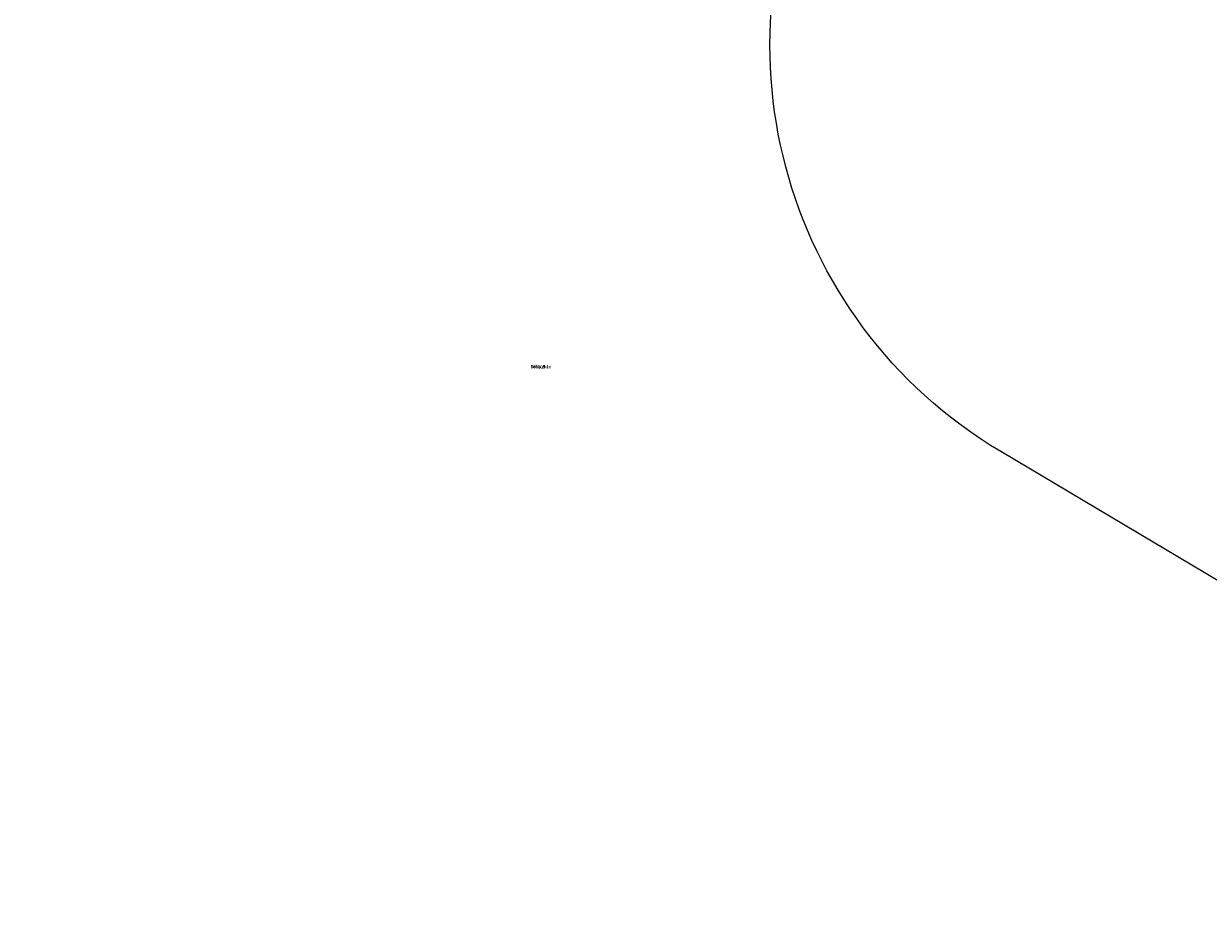
# Model space of a CAD drawing. Units: centimetres. Extents: x -740 to 574, y -1029 to 788.
# Drawn here: x -546 to -170, y -540 to -259 of the extents above; entities that cross this region are included whole.
import ezdxf

# ---------------------------------------------------------------- set-up
doc = ezdxf.new("R2010")
doc.units = ezdxf.units.CM
doc.header["$LTSCALE"] = 2.54
doc.layers.get('0').update_dxf_attribs({"true_color": 0xff5454})
doc.layers.add('VP-EQ', color=7, linetype='Continuous', true_color=0x8a3492)

# ---------------------------------------------------------------- blocks, each defined once
blk = doc.blocks.new('Grupuj_23')
at = {"color": 0}
for p, q in [((6, 4, 2), (0, 4, 2)), ((6, 4, 2), (0, 4, 2)), ((6, 3.73, 1), (0, 3.73, 1)), ((6, 3.73, 3), (0, 3.73, 3)), ((6, 3.73, 1), (0, 3.73, 1)), ((6, 3.73, 3), (0, 3.73, 3)), ((6, 3, 0.27), (0, 3, 0.27)), ((6, 3, 3.73), (0, 3, 3.73)), ((6, 3, 0.27), (0, 3, 0.27)), ((6, 3, 3.73), (0, 3, 3.73)), ((6, 2), (0, 2)), ((6, 2), (0, 2)), ((6, 2, 4), (0, 2, 4)), ((6, 2, 4), (0, 2, 4)), ((6, 1, 0.27), (0, 1, 0.27)), ((6, 1, 3.73), (0, 1, 3.73)), ((6, 1, 3.73), (0, 1, 3.73)), ((6, 1, 0.27), (0, 1, 0.27)), ((6, 0.27, 3), (0, 0.27, 3)), ((6, 0.27, 1), (0, 0.27, 1)), ((6, 0.27, 3), (0, 0.27, 3)), ((6, 0.27, 1), (0, 0.27, 1)), ((6, 0, 2), (0, 0, 2)), ((6, 0, 2), (0, 0, 2))]:
    blk.add_line(p, q, dxfattribs=at)
at = {"color": 0, "extrusion": (1, -9.02446e-15, 1.56295e-14)}
blk.add_circle((2, 2), 2, dxfattribs=at)
blk.add_circle((2, 2), 2, dxfattribs=at)
blk.add_circle((2, 2), 2, dxfattribs=at)
blk.add_circle((2, 2), 2, dxfattribs=at)
blk.add_circle((2, 2), 2, dxfattribs=at)
blk.add_circle((2, 2), 2, dxfattribs=at)
blk.add_circle((2, 2), 2, dxfattribs=at)
blk.add_circle((2, 2), 2, dxfattribs=at)
blk.add_circle((2, 2), 2, dxfattribs=at)
blk.add_circle((2, 2), 2, dxfattribs=at)
blk.add_circle((2, 2), 2, dxfattribs=at)
blk.add_circle((2, 2), 2, dxfattribs=at)
blk.add_circle((2, 2), 2, dxfattribs=at)
at = {"color": 0, "extrusion": (1, 9.02446e-15, 1.56295e-14)}
blk.add_circle((2, 2, 6), 2, dxfattribs=at)
blk.add_circle((2, 2, 6), 2, dxfattribs=at)
blk.add_circle((2, 2, 6), 2, dxfattribs=at)
blk.add_circle((2, 2, 6), 2, dxfattribs=at)
blk.add_circle((2, 2, 6), 2, dxfattribs=at)
blk.add_circle((2, 2, 6), 2, dxfattribs=at)
blk.add_circle((2, 2, 6), 2, dxfattribs=at)
blk.add_circle((2, 2, 6), 2, dxfattribs=at)
blk.add_circle((2, 2, 6), 2, dxfattribs=at)
blk.add_circle((2, 2, 6), 2, dxfattribs=at)
blk.add_circle((2, 2, 6), 2, dxfattribs=at)
blk.add_circle((2, 2, 6), 2, dxfattribs=at)
blk.add_circle((2, 2, 6), 2, dxfattribs=at)
at = {"color": 0}
mesh = blk.add_polyface(dxfattribs=at)
corners = [(0, 3.73, 1), (6, 4, 2), (6, 3.73, 1), (0, 4, 2)]
mesh.append_faces([[corners[k] for k in face] for face in [(0, 1, 2), (1, 0, 3)]], dxfattribs={"vtx0": -1, "color": 0})
mesh = blk.add_polyface(dxfattribs=at)
corners = [(0, 3.73, 3), (6, 4, 2), (0, 4, 2), (6, 3.73, 3)]
mesh.append_faces([[corners[k] for k in face] for face in [(0, 1, 2), (1, 0, 3)]], dxfattribs={"vtx0": -1, "color": 0})
mesh = blk.add_polyface(dxfattribs=at)
corners = [(0, 0.27, 3), (0, 0.27, 1), (0, 0, 2), (0, 1, 0.27), (0, 1, 3.73), (0, 2, 4), (0, 2), (0, 3, 0.27), (0, 3, 3.73), (0, 3.73, 3), (0, 3.73, 1), (0, 4, 2)]
mesh.append_faces([[corners[k] for k in face] for face in [(0, 1, 2), (10, 9, 11)]], dxfattribs={"vtx0": -1, "color": 0})
mesh.append_faces([[corners[k] for k in face] for face in [(1, 0, 3), (3, 5, 6), (6, 5, 7), (7, 9, 10)]], dxfattribs={"vtx0": -1, "vtx1": -1, "color": 0})
mesh.append_faces([[corners[k] for k in face] for face in [(3, 0, 4), (3, 4, 5), (7, 5, 8), (7, 8, 9)]], dxfattribs={"vtx0": -1, "vtx2": -1, "color": 0})
mesh = blk.add_polyface(dxfattribs=at)
corners = [(6, 0.27, 1), (6, 0.27, 3), (6, 0, 2), (6, 1, 3.73), (6, 1, 0.27), (6, 2), (6, 2, 4), (6, 3, 3.73), (6, 3, 0.27), (6, 3.73, 1), (6, 3.73, 3), (6, 4, 2)]
mesh.append_faces([[corners[k] for k in face] for face in [(0, 1, 2), (10, 9, 11)]], dxfattribs={"vtx0": -1, "color": 0})
mesh.append_faces([[corners[k] for k in face] for face in [(1, 0, 3), (3, 5, 6), (6, 5, 7), (7, 9, 10)]], dxfattribs={"vtx0": -1, "vtx1": -1, "color": 0})
mesh.append_faces([[corners[k] for k in face] for face in [(3, 0, 4), (3, 4, 5), (7, 5, 8), (7, 8, 9)]], dxfattribs={"vtx0": -1, "vtx2": -1, "color": 0})
mesh = blk.add_polyface(dxfattribs=at)
corners = [(0, 3, 3.73), (6, 3.73, 3), (0, 3.73, 3), (6, 3, 3.73)]
mesh.append_faces([[corners[k] for k in face] for face in [(0, 1, 2), (1, 0, 3)]], dxfattribs={"vtx0": -1, "color": 0})
mesh = blk.add_polyface(dxfattribs=at)
corners = [(6, 3.73, 1), (0, 3, 0.27), (0, 3.73, 1), (6, 3, 0.27)]
mesh.append_faces([[corners[k] for k in face] for face in [(0, 1, 2), (1, 0, 3)]], dxfattribs={"vtx0": -1, "color": 0})
mesh = blk.add_polyface(dxfattribs=at)
corners = [(6, 3, 0.27), (0, 2), (0, 3, 0.27), (6, 2)]
mesh.append_faces([[corners[k] for k in face] for face in [(0, 1, 2), (1, 0, 3)]], dxfattribs={"vtx0": -1, "color": 0})
mesh = blk.add_polyface(dxfattribs=at)
corners = [(6, 2, 4), (0, 3, 3.73), (0, 2, 4), (6, 3, 3.73)]
mesh.append_faces([[corners[k] for k in face] for face in [(0, 1, 2), (1, 0, 3)]], dxfattribs={"vtx0": -1, "color": 0})
mesh = blk.add_polyface(dxfattribs=at)
corners = [(0, 2), (6, 1, 0.27), (0, 1, 0.27), (6, 2)]
mesh.append_faces([[corners[k] for k in face] for face in [(0, 1, 2), (1, 0, 3)]], dxfattribs={"vtx0": -1, "color": 0})
mesh = blk.add_polyface(dxfattribs=at)
corners = [(0, 1, 3.73), (6, 2, 4), (0, 2, 4), (6, 1, 3.73)]
mesh.append_faces([[corners[k] for k in face] for face in [(0, 1, 2), (1, 0, 3)]], dxfattribs={"vtx0": -1, "color": 0})
mesh = blk.add_polyface(dxfattribs=at)
corners = [(6, 0.27, 3), (0, 1, 3.73), (0, 0.27, 3), (6, 1, 3.73)]
mesh.append_faces([[corners[k] for k in face] for face in [(0, 1, 2), (1, 0, 3)]], dxfattribs={"vtx0": -1, "color": 0})
mesh = blk.add_polyface(dxfattribs=at)
corners = [(6, 1, 0.27), (0, 0.27, 1), (0, 1, 0.27), (6, 0.27, 1)]
mesh.append_faces([[corners[k] for k in face] for face in [(0, 1, 2), (1, 0, 3)]], dxfattribs={"vtx0": -1, "color": 0})
mesh = blk.add_polyface(dxfattribs=at)
corners = [(6, 0, 2), (0, 0.27, 3), (0, 0, 2), (6, 0.27, 3)]
mesh.append_faces([[corners[k] for k in face] for face in [(0, 1, 2), (1, 0, 3)]], dxfattribs={"vtx0": -1, "color": 0})
mesh = blk.add_polyface(dxfattribs=at)
corners = [(6, 0, 2), (0, 0.27, 1), (6, 0.27, 1), (0, 0, 2)]
mesh.append_faces([[corners[k] for k in face] for face in [(0, 1, 2), (1, 0, 3)]], dxfattribs={"vtx0": -1, "color": 0})
blk = doc.blocks.new('Grupuj_5')
at = {"color": 0, "extrusion": (1, -1.27127e-17, -2.10797e-08), "rotation": 270}
blk.add_blockref('Grupuj_23', (-0.57, 6.3, 0.38), dxfattribs=at)
blk = doc.blocks.new('Grupuj_12')
at = {"color": 0}
blk.add_blockref('Grupuj_5', (0, 0), dxfattribs=at)
blk = doc.blocks.new('3DGeom-185_Defintion')
at = {"color": 0, "xscale": 423.3333427955707, "yscale": 423.3333427955711, "zscale": 423.3333427955711}
blk.add_blockref('Grupuj_12', (-804, -804), dxfattribs=at)
blk = doc.blocks.new('Difference_10')
blk = doc.blocks.new('Difference')
blk = doc.blocks.new('Difference_5')
blk = doc.blocks.new('Difference_7')
blk = doc.blocks.new('Group6915_1')
blk = doc.blocks.new('Difference_8')
blk = doc.blocks.new('Difference_3')
blk = doc.blocks.new('Group4639')
blk = doc.blocks.new('Difference_6')
blk = doc.blocks.new('Group555_1')
blk = doc.blocks.new('Difference_9')
blk = doc.blocks.new('Difference_1')
blk = doc.blocks.new('Difference_2')
blk = doc.blocks.new('Group_13')
at = {"color": 252, "true_color": 0xa48f7a}
ref = blk.add_blockref('Group6915_1', (304.37, 1147.77, -56.49), dxfattribs=dict(at, rotation=116.90000000014))
ref.add_attrib('Skp_GroupInstanceName', '165108-1', (0, 0), dxfattribs={"height": 1})
ref = blk.add_blockref('Group4639', (652.62, 841.3, -21.14), dxfattribs=dict(at, rotation=328.0000000001404))
ref.add_attrib('Skp_GroupInstanceName', '165104-1', (0, 0), dxfattribs={"height": 1})
at = {"color": 253, "true_color": 0xa5aaae}
ref = blk.add_blockref('Group555_1', (442.14, 308.48, 117.58), dxfattribs=dict(at, rotation=134.9000000001528))
ref.add_attrib('Skp_GroupInstanceName', 'Body_1', (0, 0), dxfattribs={"height": 1})
at = {"color": 253, "true_color": 0xc9b799}
ref = blk.add_blockref('Difference_9', (186.16, 638.26, -100.36), dxfattribs=dict(at, zscale=0.9298826412627462, rotation=116.90000000014))
ref.add_attrib('Skp_GroupInstanceName', 'Difference', (0, 0), dxfattribs={"height": 1})
ref = blk.add_blockref('Difference_8', (398.42, 630.14, -110), dxfattribs=dict(at, rotation=116.90000000014))
ref.add_attrib('Skp_GroupInstanceName', 'Difference', (0, 0), dxfattribs={"height": 1})
at = {"color": 253, "true_color": 0xc9b799, "extrusion": (0.372336, -0.140385, 0.917419)}
ref = blk.add_blockref('Difference_10', (513.07, 99.92, -172.19), dxfattribs=dict(at, zscale=1.048692120147871, rotation=42.6263329467221))
ref.add_attrib('Skp_GroupInstanceName', 'Difference', (0, 0), dxfattribs={"height": 1})
at = {"color": 253, "true_color": 0xc9b799}
ref = blk.add_blockref('Difference_1', (401.38, 331.55, -119.75), dxfattribs=dict(at, zscale=1.03, rotation=116.90000000014))
ref.add_attrib('Skp_GroupInstanceName', 'Difference', (0, 0), dxfattribs={"height": 1})
at = {"color": 253, "true_color": 0xc9b799, "extrusion": (-0.389824, 0.153084, 0.908076)}
ref = blk.add_blockref('Difference_6', (-394.84, 561.19, -366.85), dxfattribs=dict(at, rotation=202.7335167465807))
ref.add_attrib('Skp_GroupInstanceName', 'Difference', (0, 0), dxfattribs={"height": 1})
at = {"color": 253, "true_color": 0xc9b799}
ref = blk.add_blockref('Difference', (275.29, 110.84, -100.69), dxfattribs=dict(at, zscale=0.870647150004817, rotation=116.90000000014))
ref.add_attrib('Skp_GroupInstanceName', 'Difference', (0, 0), dxfattribs={"height": 1})
at = {"color": 253, "true_color": 0xa5aaae, "extrusion": (0.546102, 0.837719, 2.12222e-10)}
ref = blk.add_blockref('3DGeom-185_Defintion', (-153.13, 52.46, 225.15), dxfattribs=dict(at, xscale=0.00236220467161006, yscale=0.002362204671610059, zscale=0.00236220467161006))
ref.add_attrib('Skp_ComponentInstanceName', '3DGeom-185', (0, 0), dxfattribs={"height": 0.2})
at = {"color": 253, "true_color": 0xc9b799, "extrusion": (-0.007411, -0.00376, 0.999965)}
ref = blk.add_blockref('Difference_7', (612.58, 40.34, -127.97), dxfattribs=dict(at, zscale=0.9449025074293782, rotation=116.8992017000881))
ref.add_attrib('Skp_GroupInstanceName', 'Difference', (0, 0), dxfattribs={"height": 1})
at = {"color": 253, "true_color": 0xc9b799, "extrusion": (-0.026106, 0.006869, 0.999636)}
ref = blk.add_blockref('Difference_2', (-134.91, 394.79, -182.65), dxfattribs=dict(at, zscale=1.118345201393372, rotation=221.6848704102172))
ref.add_attrib('Skp_GroupInstanceName', 'Difference', (0, 0), dxfattribs={"height": 1})
at = {"color": 253, "true_color": 0xc9b799, "extrusion": (-0.999021, -0.040501, 0.017802)}
ref = blk.add_blockref('Difference_3', (-4.68, 124, -717.88), dxfattribs=dict(at, zscale=0.934368195693833, rotation=266.396323746038))
ref.add_attrib('Skp_GroupInstanceName', 'Difference', (0, 0), dxfattribs={"height": 1})
at = {"color": 253, "true_color": 0xa5aaae, "extrusion": (-0.061049, 0.998135, 2.10816e-10)}
ref = blk.add_blockref('3DGeom-185_Defintion', (-600.47, 101.13, -12.22), dxfattribs=dict(at, xscale=0.00236220467161006, yscale=0.002362204671610058, zscale=0.004393700689194716, rotation=359.9999999986025))
ref.add_attrib('Skp_ComponentInstanceName', '3DGeom-185', (0, 0), dxfattribs={"height": 0.2})
at = {"color": 253, "true_color": 0xa5aaae, "extrusion": (0.054079, 0.998537, 2.12222e-10)}
ref = blk.add_blockref('3DGeom-185_Defintion', (-597.05, 101.41, 50.53), dxfattribs=dict(at, xscale=0.002362204671610061, yscale=0.002362204671610058, zscale=0.004393700689194709))
ref.add_attrib('Skp_ComponentInstanceName', '3DGeom-185', (0, 0), dxfattribs={"height": 0.2})
at = {"color": 253, "true_color": 0xa5aaae, "extrusion": (-0.061049, 0.998135, 2.10816e-10)}
ref = blk.add_blockref('3DGeom-185_Defintion', (-400.53, 111.67, -12.73), dxfattribs=dict(at, xscale=0.00236220467161006, yscale=0.002362204671610058, zscale=0.004393700689194716, rotation=359.9999999986025))
ref.add_attrib('Skp_ComponentInstanceName', '3DGeom-185', (0, 0), dxfattribs={"height": 0.2})
at = {"color": 253, "true_color": 0xc9b799, "extrusion": (-0.837695, 0.498801, -0.222407)}
ref = blk.add_blockref('Difference_5', (-221.25, 23.25, -515.67), dxfattribs=dict(at, zscale=1.014874570332367, rotation=264.8902916424138))
ref.add_attrib('Skp_GroupInstanceName', 'Difference', (0, 0), dxfattribs={"height": 1})
blk = doc.blocks.new('RB1319_2D')
at = {"layer": 'VP-EQ', "color": 0}
blk.add_lwpolyline([(939.35, 616.97, -0.271694), (1016.17, 486.03), (1016.17, 481.15, -0.097693), (1004.93, 424.19, -0.059882), (1005.63, 378.84), (1004, 363.26, -0.140596), (964.8, 266.09), (862.31, 134.8, -0.23118), (712.4, 61.72), (684.9, 61.74, -0.137714), (586.03, 89.58), (539.69, 88.11, -0.154679), (449.07, 89.98, -0.139084), (377.09, 128.99), (246.87, 206.45, -0.408265), (193.1, 409.41), (213.59, 445.51, -0.164834), (285.47, 509.56), (271.58, 517.44, -0.021742), (255.06, 517.67), (240.08, 504.51, -0.398198), (34, 512.21), (-20.59, 567.88, -0.197801), (-63.48, 673.73)], format="xyb", dxfattribs=at)

msp = doc.modelspace()

# ---------------------------------------------------------------- block references
at = {"color": 0}
msp.add_blockref('Group_13', (-384.95, -368.47), dxfattribs=at)
at = {"layer": 'VP-EQ', "color": 0}
msp.add_blockref('RB1319_2D', (-482.48, -601.41), dxfattribs=at)

doc.saveas('drawing.dxf')
